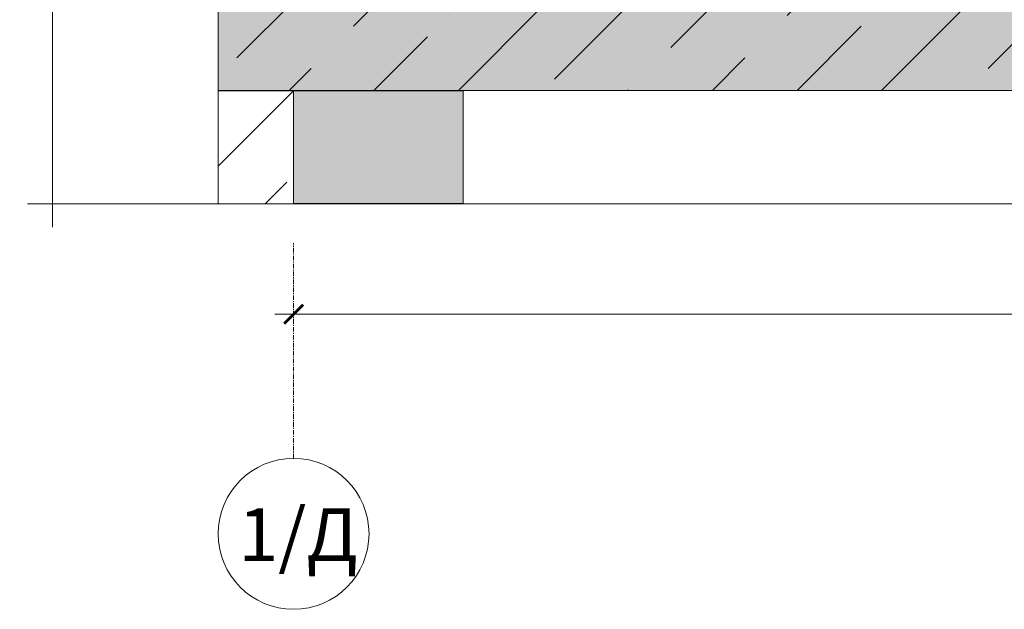
# Model space of a CAD drawing. Units: millimetres. Extents: x 12836 to 103933, y 215731 to 250540.
# Drawn here: x 59318 to 61930, y 225554 to 227116 of the extents above; entities that cross this region are included whole.
import ezdxf

# ---------------------------------------------------------------- set-up
doc = ezdxf.new("R2010")
doc.units = ezdxf.units.MM
doc.linetypes.add('ADSK_Линия сетки', pattern=[21, 12, -3, 3, -3])
for name, color, linetype, lineweight in [('!NF Основание', 7, 'Continuous', 9), ('Оси', 7, 'Continuous', 9), ('Перекрытия', 7, 'Continuous', 9), ('Размер основания', 7, 'Continuous', 9), ('Типовые аннотации', 7, 'Continuous', 20)]:
    doc.layers.add(name, color=color, linetype=linetype, lineweight=lineweight)
doc.layers.add('Размер  стойки', color=1, linetype='Continuous')
doc.styles.add('!NF_ГОСТ', font='isocpeui.ttf')
doc.dimstyles.new('!NF-100', dxfattribs={"dimscale": 100, "dimtxt": 1.8, "dimasz": 1.5, "dimexe": 1, "dimexo": 1, "dimgap": 1, "dimtad": 1, "dimdec": 0, "dimzin": 0, "dimdsep": 46, "dimtxsty": '!NF_ГОСТ', "dimblk": 'ARCHTICK', "dimcen": 2, "dimdle": 1, "dimclrd": 256, "dimclre": 256, "dimclrt": 256, "dimadec": 0, "dimazin": 0, "dimtfac": 1, "dimtdec": 0, "dimtmove": 1, "dimatfit": 2, "dimfxl": 1, "dimtfill": 1, "dimtolj": 1, "dimtzin": 0, "dimlwd": 9, "dimlwe": 9, "dimarcsym": 0})

# ---------------------------------------------------------------- blocks, each defined once
blk = doc.blocks.new('Ось сетки - D8-4846-а-а')
at = {"layer": 'Оси', "lineweight": 18}
for start, end in [(0, 180), (180, 0)]:
    blk.add_arc((-340347.6, 19574.5), 200, start, end, dxfattribs=at)
blk = doc.blocks.new('_ArchTick')
at = {"color": 0, "linetype": 'ByBlock', "const_width": 0.15}
blk.add_lwpolyline([(-0.5, -0.5), (0.5, 0.5)], dxfattribs=at)
blk = doc.blocks.new('*D2288')
at = {"layer": 'Defpoints', "color": 0, "transparency": 16777216}
for p in [(60044.6, 226336.1), (60044.6, 226336.1), (66194.6, 226336.1)]:
    blk.add_point(p, dxfattribs=at)
at = {"layer": 'Размер  стойки', "lineweight": 9, "transparency": 16777216}
blk.add_line((66244.6, 226336.1), (59994.6, 226336.1), dxfattribs=at)
at = {"layer": 'Размер  стойки', "lineweight": 9, "transparency": 16777216, "xscale": 50, "yscale": 50, "zscale": 50, "rotation": 180}
blk.add_blockref('_ArchTick', (60044.6, 226336.1), dxfattribs=at)
at = {"layer": 'Размер  стойки', "lineweight": 9, "transparency": 16777216, "xscale": 50, "yscale": 50, "zscale": 50}
blk.add_blockref('_ArchTick', (66194.6, 226336.1), dxfattribs=at)
at = {"layer": 'Размер  стойки', "transparency": 16777216, "insert": (63119.6, 226423.6), "char_height": 75, "attachment_point": 5, "style": '!NF_ГОСТ', "bg_fill": 3, "box_fill_scale": 1.1, "bg_fill_color": 256, "bg_fill_true_color": 13158600, "bg_fill_transparency": 0}
blk.add_mtext('\\A1;6150', dxfattribs=at)

msp = doc.modelspace()

# ---------------------------------------------------------------- hatches: boundary and pattern name
at = {"layer": '!NF Основание', "lineweight": 9, "transparency": 33554483}
h = msp.add_hatch(dxfattribs=at)
h.set_pattern_fill('ANSI36', color=252, scale=50)
h.set_pattern_definition([(45, (65394.55, 226229.2), (84.19, 308.6963), [396.875, -79.375, 0, -79.375])])
h.paths.add_polyline_path([(59844.551, 226929.193), (66844.551, 226929.193), (66844.551, 227229.193), (59844.551, 227229.193)])
h = msp.add_hatch(dxfattribs=at)
h.set_pattern_fill('ANSI36', color=252, scale=50)
h.set_pattern_definition([(45, (59044.55, 225928.35), (84.19, 308.696), [396.875, -79.375, 0, -79.375])])
h.paths.add_polyline_path([(59844.551, 226628.346), (60044.551, 226628.346), (60044.551, 226928.346), (59844.551, 226928.346)])
at = {"transparency": 33554508}
h = msp.add_hatch(dxfattribs=at)
h.set_pattern_fill('AR-CONC', color=8, scale=0.3)
h.set_pattern_definition([(50, (-100281.492, 109322.72), (54.655401, -4.781726), [5.715, -62.865]), (355, (-100281.49, 109322.72), (-10.573026, 57.317054), [4.572, -50.292175]), (100.451445, (-100276.94, 109322.323), (44.082374, 52.535326), [4.857003, -53.427073]), (46.1842, (-100281.49, 109337.96), (81.323712, -12.612698), [8.5725, -94.2975]), (96.635558, (-100274.716, 109336.91), (71.22124, 74.227837), [7.285507, -80.140682]), (351.18415, (-100281.49, 109337.96), (71.22124, 74.227837), [6.85799, -75.43792]), (21, (-100273.872, 109334.15), (45.484317, -30.679559), [5.715, -62.865]), (326, (-100273.87, 109334.15), (18.540609, 55.25639), [4.572, -50.292]), (71.451445, (-100270.08, 109331.595), (64.024926, 24.57683), [4.857003, -53.426981]), (37.5, (-100281.492, 109322.721), (0.926581, 25.3665117), [0, -49.6824, 0, -51.054, 0, -50.4825]), (7.5, (-100281.492, 109322.721), (20.0458988, 30.0541724), [0, -29.1084, 0, -48.5394, 0, -19.2405]), (327.5, (-100298.485, 109322.721), (40.6771786, -1.7186232), [0, -19.05, 0, -59.436, 0, -78.867]), (317.5, (-100306.105, 109322.72), (44.4387544, 7.6279473), [0, -24.765, 0, -39.4716, 0, -56.007])])
h.paths.add_polyline_path([(64194.551, 227430.041), (62394.551, 227430.041), (62394.551, 229291.303), (64194.551, 229291.303)])
h.paths.add_polyline_path([(66644.551, 227429.193), (66094.551, 227430.041), (66094.551, 229291.303), (66644.551, 229291.303)])
h.paths.add_polyline_path([(60494.551, 227430.041), (60044.551, 227430.041), (60044.551, 229291.303), (60494.551, 229291.303)])
h.paths.add_polyline_path([(60494.551, 226629.193), (60044.551, 226629.193), (60044.551, 226929.193), (60494.551, 226929.193)])
h.paths.add_polyline_path([(64194.551, 226629.193), (62394.551, 226629.193), (62394.551, 226929.193), (64194.551, 226929.193)])
h.paths.add_polyline_path([(66394.551, 226629.193), (66094.551, 226629.193), (66094.551, 226929.193), (66394.551, 226929.193)])
at = {"layer": 'Перекрытия', "ltscale": 10}
h = msp.add_hatch(dxfattribs=at)
h.set_pattern_fill('ANSI35', color=256, scale=5, style=0)
h.set_pattern_definition([(45, (-73946.063, 352603.2), (-22.4506403, 22.4506403), []), (45, (-73923.612, 352603.2), (-22.4506403, 22.4506403), [39.6875, -7.9375, 0, -7.9375])])
h.paths.add_polyline_path([(60043.607, 227427.851), (59944.551, 227429.193), (60043.607, 227429.193), (60044.551, 227430.041), (66844.551, 227429.193), (66844.551, 226929.193), (59844.551, 226928.346), (59844.551, 227429.193)])

# ---------------------------------------------------------------- linework, layer by layer
at = {"layer": '!NF Основание', "color": 252}
for points in [[(59844.551, 226929.193), (66844.551, 226929.193), (66844.551, 227229.193), (59844.551, 227229.193)], [(60044.551, 226608.346), (60044.551, 226608.346)]]:
    msp.add_lwpolyline(points, close=True, dxfattribs=at)
msp.add_lwpolyline([(60044.551, 226628.346), (60044.551, 226928.346), (59844.551, 226928.346), (59844.551, 226628.346)], dxfattribs=at)
at = {"layer": '!NF Основание', "color": 8}
msp.add_lwpolyline([(60494.551, 226629.193), (60044.551, 226629.193), (60044.551, 226929.193), (60494.551, 226929.193)], close=True, dxfattribs=at)
msp.add_lwpolyline([(60494.551, 226628.346), (60494.551, 226928.346), (60044.551, 226928.346), (60044.551, 226628.346)], dxfattribs=at)
at = {"layer": 'Размер основания'}
msp.add_lwpolyline([(59338.18, 226628.346), (62844.551, 226628.346), (62872.051, 226714.948), (62899.551, 226628.346), (62927.705, 226541.696), (62955.859, 226628.346), (66938.34, 226628.346)], dxfattribs=at)
at = {"layer": 'Типовые аннотации', "lineweight": 18}
msp.add_lwpolyline([(59404.503, 226566.2), (59404.503, 228134.592), (59491.153, 228162.746), (59317.901, 228218.4), (59404.503, 228245.9), (59404.503, 229349.413)], dxfattribs=at)

# ---------------------------------------------------------------- block references
at = {"layer": 'Оси', "lineweight": 18}
msp.add_blockref('Ось сетки - D8-4846-а-а', (400392.128, 206179.193), dxfattribs=at)

# ---------------------------------------------------------------- texts
at = {"layer": 'Оси', "insert": (59897.609, 225821.493), "char_height": 140, "width": 208.43875, "attachment_point": 1, "style": '!NF_ГОСТ'}
msp.add_mtext('1/Д', dxfattribs=at)

# ---------------------------------------------------------------- dimensions: what is measured, and where the dimension line sits
at = {"layer": 'Размер  стойки'}
dim = msp.add_linear_dim(base=(60044.551, 226336.125), p1=(66194.551, 226336.125), p2=(60044.551, 226336.125), dimstyle='!NF-100', override={"dimscale": 50, "dimtxt": 1.5, "dimasz": 1}, dxfattribs=at)
dim.commit()
dim.dimension.update_dxf_attribs({"geometry": '*D2288', "text_midpoint": (63119.551, 226423.625)})

# ---------------------------------------------------------------- next in the draw order: linework, layer by layer
at = {"layer": 'Оси', "color": 8, "linetype": 'ADSK_Линия сетки', "true_color": 0x808080}
msp.add_line((60044.551, 225953.696), (60044.551, 226524.411), dxfattribs=at)

doc.saveas('drawing.dxf')
